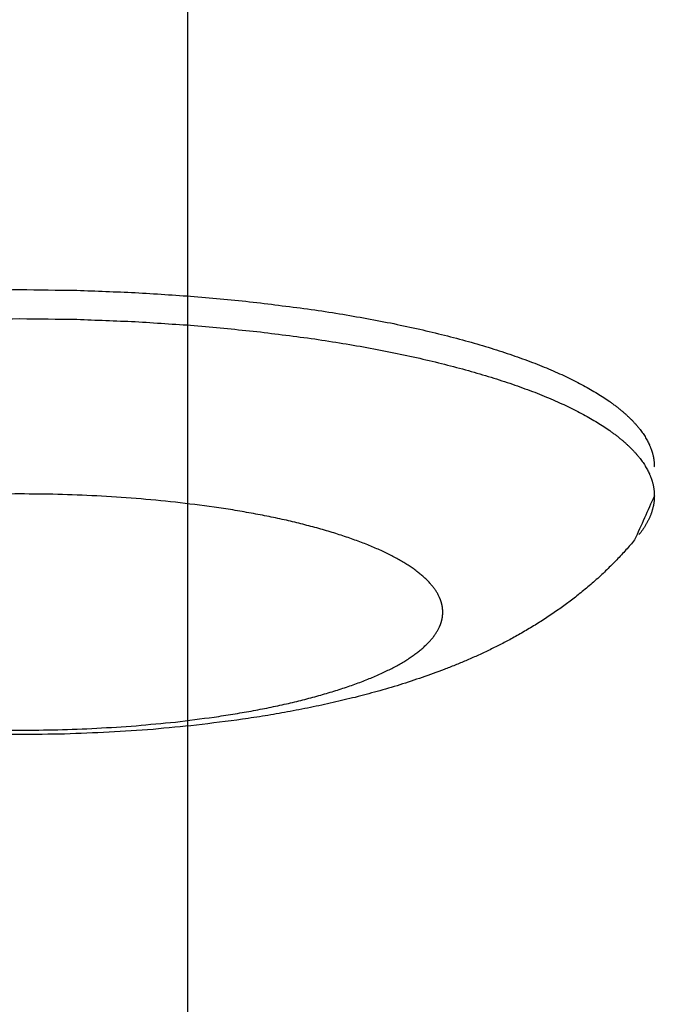
# Model space of a CAD drawing. Units: inches. Extents: x -2517 to 4663, y 440 to 7890.
# Drawn here: x 1032 to 1053, y 3968 to 4000 of the extents above; entities that cross this region are included whole.
import ezdxf

# ---------------------------------------------------------------- set-up
doc = ezdxf.new("R2010")
doc.units = ezdxf.units.IN
doc.layers.add('Elverdal_Swing', color=7, linetype='Continuous', true_color=0xf95cc0)

msp = doc.modelspace()

# ---------------------------------------------------------------- linework, layer by layer
at = {"layer": 'Elverdal_Swing'}
for points in [[(1037.986, 4091.147), (1037.986, 3864.016), (1037.986, 3636.885), (1037.986, 3409.754)], [(1030.537, 3991.291), (1031.167, 3991.299), (1031.797, 3991.307), (1032.427, 3991.315)], [(1032.427, 3991.315), (1033.057, 3991.307), (1033.687, 3991.299), (1034.318, 3991.291)], [(1034.318, 3991.291), (1034.963, 3991.266), (1035.61, 3991.241), (1036.255, 3991.217)], [(1036.255, 3991.217), (1036.909, 3991.174), (1037.562, 3991.131), (1038.216, 3991.088)], [(1038.216, 3991.088), (1038.868, 3991.026), (1039.52, 3990.964), (1040.172, 3990.902)], [(1040.172, 3990.902), (1040.811, 3990.821), (1041.45, 3990.74), (1042.09, 3990.659)], [(1042.09, 3990.659), (1042.402, 3990.611), (1042.714, 3990.563), (1043.026, 3990.515)], [(1030.537, 3990.329), (1031.167, 3990.337), (1031.797, 3990.345), (1032.427, 3990.353)], [(1032.427, 3990.353), (1033.057, 3990.345), (1033.687, 3990.337), (1034.318, 3990.329)], [(1043.026, 3990.515), (1043.331, 3990.463), (1043.635, 3990.41), (1043.94, 3990.357)], [(1043.94, 3990.357), (1044.236, 3990.3), (1044.532, 3990.243), (1044.829, 3990.186)], [(1034.318, 3990.329), (1034.963, 3990.304), (1035.61, 3990.279), (1036.255, 3990.254)], [(1036.255, 3990.254), (1036.909, 3990.211), (1037.562, 3990.169), (1038.216, 3990.126)], [(1038.216, 3990.126), (1038.868, 3990.064), (1039.52, 3990.002), (1040.172, 3989.94)], [(1044.829, 3990.186), (1045.115, 3990.124), (1045.401, 3990.063), (1045.688, 3990.001)], [(1040.172, 3989.94), (1040.811, 3989.859), (1041.45, 3989.778), (1042.09, 3989.697)], [(1042.09, 3989.697), (1042.402, 3989.649), (1042.714, 3989.601), (1043.026, 3989.553)], [(1045.688, 3990.001), (1045.963, 3989.935), (1046.239, 3989.87), (1046.514, 3989.804)], [(1046.514, 3989.804), (1046.777, 3989.734), (1047.04, 3989.665), (1047.304, 3989.595)], [(1043.026, 3989.553), (1043.331, 3989.501), (1043.635, 3989.448), (1043.94, 3989.396)], [(1043.94, 3989.396), (1044.236, 3989.338), (1044.532, 3989.281), (1044.829, 3989.224)], [(1047.304, 3989.595), (1047.554, 3989.521), (1047.803, 3989.448), (1048.053, 3989.374)], [(1048.053, 3989.374), (1048.289, 3989.297), (1048.525, 3989.221), (1048.761, 3989.144)], [(1044.829, 3989.224), (1045.115, 3989.162), (1045.401, 3989.101), (1045.688, 3989.039)], [(1045.688, 3989.039), (1045.963, 3988.974), (1046.239, 3988.908), (1046.514, 3988.842)], [(1048.761, 3989.144), (1048.981, 3989.064), (1049.202, 3988.984), (1049.422, 3988.904)], [(1046.514, 3988.842), (1046.777, 3988.773), (1047.04, 3988.703), (1047.304, 3988.633)], [(1049.422, 3988.904), (1049.527, 3988.863), (1049.631, 3988.822), (1049.735, 3988.781)], [(1049.735, 3988.781), (1049.836, 3988.739), (1049.936, 3988.698), (1050.036, 3988.656)], [(1047.304, 3988.633), (1047.554, 3988.559), (1047.803, 3988.486), (1048.053, 3988.412)], [(1048.053, 3988.412), (1048.289, 3988.335), (1048.525, 3988.259), (1048.761, 3988.182)], [(1050.036, 3988.656), (1050.133, 3988.613), (1050.229, 3988.571), (1050.326, 3988.529)], [(1050.326, 3988.529), (1050.417, 3988.487), (1050.509, 3988.443), (1050.601, 3988.401)], [(1050.601, 3988.401), (1050.689, 3988.357), (1050.777, 3988.314), (1050.865, 3988.271)], [(1048.761, 3988.182), (1048.981, 3988.102), (1049.202, 3988.022), (1049.422, 3987.942)], [(1050.865, 3988.271), (1050.949, 3988.227), (1051.032, 3988.183), (1051.116, 3988.14)], [(1051.116, 3988.14), (1051.195, 3988.095), (1051.274, 3988.051), (1051.353, 3988.007)], [(1049.422, 3987.942), (1049.527, 3987.901), (1049.631, 3987.859), (1049.735, 3987.818)], [(1049.735, 3987.818), (1049.836, 3987.777), (1049.936, 3987.736), (1050.036, 3987.694)], [(1051.353, 3988.007), (1051.428, 3987.962), (1051.503, 3987.918), (1051.578, 3987.873)], [(1051.578, 3987.873), (1051.649, 3987.829), (1051.719, 3987.784), (1051.79, 3987.74)], [(1051.79, 3987.74), (1051.856, 3987.695), (1051.922, 3987.649), (1051.988, 3987.604)], [(1050.036, 3987.694), (1050.133, 3987.652), (1050.229, 3987.61), (1050.326, 3987.567)], [(1050.326, 3987.567), (1050.417, 3987.525), (1050.509, 3987.482), (1050.601, 3987.439)], [(1050.601, 3987.439), (1050.689, 3987.396), (1050.777, 3987.352), (1050.865, 3987.309)], [(1051.988, 3987.604), (1052.02, 3987.581), (1052.051, 3987.559), (1052.083, 3987.536)], [(1052.083, 3987.536), (1052.114, 3987.513), (1052.144, 3987.491), (1052.174, 3987.468)], [(1052.174, 3987.468), (1052.204, 3987.445), (1052.233, 3987.422), (1052.262, 3987.4)], [(1052.262, 3987.4), (1052.29, 3987.377), (1052.318, 3987.354), (1052.347, 3987.332)], [(1050.865, 3987.309), (1050.949, 3987.265), (1051.032, 3987.221), (1051.116, 3987.178)], [(1051.116, 3987.178), (1051.195, 3987.134), (1051.274, 3987.09), (1051.353, 3987.045)], [(1052.347, 3987.332), (1052.374, 3987.309), (1052.401, 3987.286), (1052.428, 3987.263)], [(1052.428, 3987.263), (1052.455, 3987.241), (1052.48, 3987.218), (1052.507, 3987.195)], [(1052.507, 3987.195), (1052.532, 3987.173), (1052.556, 3987.15), (1052.581, 3987.127)], [(1052.581, 3987.127), (1052.606, 3987.104), (1052.629, 3987.081), (1052.653, 3987.058)], [(1051.353, 3987.045), (1051.428, 3987.001), (1051.503, 3986.956), (1051.578, 3986.912)], [(1051.578, 3986.912), (1051.649, 3986.867), (1051.719, 3986.822), (1051.79, 3986.777)], [(1051.79, 3986.777), (1051.856, 3986.732), (1051.922, 3986.687), (1051.988, 3986.642)], [(1052.653, 3987.058), (1052.676, 3987.036), (1052.699, 3987.013), (1052.722, 3986.99)], [(1052.722, 3986.99), (1052.744, 3986.967), (1052.765, 3986.944), (1052.787, 3986.922)], [(1052.787, 3986.922), (1052.808, 3986.899), (1052.829, 3986.876), (1052.85, 3986.853)], [(1052.85, 3986.853), (1052.87, 3986.83), (1052.889, 3986.807), (1052.909, 3986.784)], [(1052.909, 3986.784), (1052.928, 3986.761), (1052.947, 3986.739), (1052.966, 3986.716)], [(1051.988, 3986.642), (1052.02, 3986.619), (1052.051, 3986.597), (1052.083, 3986.574)], [(1052.083, 3986.574), (1052.114, 3986.552), (1052.144, 3986.529), (1052.174, 3986.506)], [(1052.174, 3986.506), (1052.204, 3986.483), (1052.233, 3986.461), (1052.262, 3986.438)], [(1052.262, 3986.438), (1052.29, 3986.415), (1052.318, 3986.392), (1052.347, 3986.37)], [(1052.966, 3986.716), (1052.983, 3986.693), (1053, 3986.67), (1053.017, 3986.647)], [(1053.017, 3986.647), (1053.034, 3986.624), (1053.051, 3986.602), (1053.068, 3986.579)], [(1053.068, 3986.579), (1053.083, 3986.557), (1053.099, 3986.534), (1053.115, 3986.511)], [(1053.115, 3986.511), (1053.129, 3986.488), (1053.144, 3986.466), (1053.158, 3986.443)], [(1053.158, 3986.443), (1053.171, 3986.42), (1053.185, 3986.398), (1053.198, 3986.375)], [(1052.347, 3986.37), (1052.374, 3986.347), (1052.401, 3986.325), (1052.428, 3986.302)], [(1052.428, 3986.302), (1052.455, 3986.279), (1052.48, 3986.256), (1052.507, 3986.233)], [(1052.507, 3986.233), (1052.532, 3986.21), (1052.556, 3986.187), (1052.581, 3986.164)], [(1052.581, 3986.164), (1052.606, 3986.141), (1052.629, 3986.119), (1052.653, 3986.096)], [(1052.653, 3986.096), (1052.676, 3986.073), (1052.699, 3986.051), (1052.722, 3986.028)], [(1053.198, 3986.375), (1053.211, 3986.352), (1053.223, 3986.33), (1053.236, 3986.307)], [(1053.236, 3986.307), (1053.247, 3986.284), (1053.259, 3986.262), (1053.27, 3986.239)], [(1053.27, 3986.239), (1053.281, 3986.217), (1053.292, 3986.194), (1053.303, 3986.171)], [(1053.303, 3986.171), (1053.308, 3986.161), (1053.313, 3986.15), (1053.317, 3986.138)], [(1053.317, 3986.138), (1053.322, 3986.127), (1053.327, 3986.116), (1053.331, 3986.104)], [(1053.331, 3986.104), (1053.336, 3986.093), (1053.34, 3986.082), (1053.344, 3986.071)], [(1052.722, 3986.028), (1052.744, 3986.005), (1052.765, 3985.983), (1052.787, 3985.96)], [(1052.787, 3985.96), (1052.808, 3985.937), (1052.829, 3985.914), (1052.85, 3985.891)], [(1052.85, 3985.891), (1052.87, 3985.868), (1052.889, 3985.845), (1052.909, 3985.822)], [(1052.909, 3985.822), (1052.928, 3985.8), (1052.947, 3985.777), (1052.966, 3985.754)], [(1053.344, 3986.071), (1053.349, 3986.059), (1053.353, 3986.048), (1053.357, 3986.037)], [(1053.357, 3986.037), (1053.361, 3986.026), (1053.365, 3986.015), (1053.369, 3986.004)], [(1053.369, 3986.004), (1053.373, 3985.992), (1053.377, 3985.981), (1053.38, 3985.97)], [(1053.38, 3985.97), (1053.384, 3985.959), (1053.387, 3985.948), (1053.391, 3985.937)], [(1053.391, 3985.937), (1053.394, 3985.926), (1053.397, 3985.915), (1053.4, 3985.904)], [(1053.4, 3985.904), (1053.403, 3985.892), (1053.406, 3985.881), (1053.409, 3985.87)], [(1053.409, 3985.87), (1053.412, 3985.859), (1053.415, 3985.848), (1053.418, 3985.837)], [(1053.418, 3985.837), (1053.421, 3985.826), (1053.424, 3985.815), (1053.426, 3985.804)], [(1053.426, 3985.804), (1053.428, 3985.792), (1053.43, 3985.781), (1053.433, 3985.77)], [(1053.433, 3985.77), (1053.434, 3985.759), (1053.437, 3985.748), (1053.439, 3985.737)], [(1052.966, 3985.754), (1052.983, 3985.731), (1053, 3985.708), (1053.017, 3985.686)], [(1053.017, 3985.686), (1053.034, 3985.663), (1053.051, 3985.64), (1053.068, 3985.617)], [(1053.068, 3985.617), (1053.083, 3985.594), (1053.099, 3985.572), (1053.115, 3985.549)], [(1053.115, 3985.549), (1053.129, 3985.527), (1053.144, 3985.504), (1053.158, 3985.482)], [(1053.158, 3985.482), (1053.171, 3985.458), (1053.185, 3985.436), (1053.198, 3985.413)], [(1053.439, 3985.737), (1053.441, 3985.726), (1053.443, 3985.715), (1053.445, 3985.704)], [(1053.445, 3985.704), (1053.447, 3985.693), (1053.448, 3985.682), (1053.449, 3985.671)], [(1053.449, 3985.671), (1053.451, 3985.66), (1053.453, 3985.649), (1053.454, 3985.638)], [(1053.454, 3985.638), (1053.455, 3985.628), (1053.456, 3985.617), (1053.457, 3985.606)], [(1053.457, 3985.606), (1053.459, 3985.595), (1053.459, 3985.584), (1053.46, 3985.573)], [(1053.46, 3985.573), (1053.461, 3985.562), (1053.462, 3985.551), (1053.463, 3985.54)], [(1053.463, 3985.54), (1053.463, 3985.529), (1053.464, 3985.518), (1053.464, 3985.507)], [(1053.464, 3985.507), (1053.464, 3985.497), (1053.465, 3985.486), (1053.465, 3985.475)], [(1053.465, 3985.475), (1053.465, 3985.464), (1053.466, 3985.454), (1053.466, 3985.443)], [(1053.198, 3985.413), (1053.211, 3985.39), (1053.223, 3985.368), (1053.236, 3985.345)], [(1053.236, 3985.345), (1053.247, 3985.322), (1053.259, 3985.3), (1053.27, 3985.277)], [(1053.27, 3985.277), (1053.281, 3985.255), (1053.292, 3985.232), (1053.303, 3985.21)], [(1053.303, 3985.21), (1053.308, 3985.198), (1053.313, 3985.187), (1053.317, 3985.176)], [(1053.317, 3985.176), (1053.322, 3985.165), (1053.327, 3985.153), (1053.331, 3985.142)], [(1053.331, 3985.142), (1053.336, 3985.131), (1053.34, 3985.12), (1053.344, 3985.109)], [(1053.344, 3985.109), (1053.349, 3985.098), (1053.353, 3985.086), (1053.357, 3985.075)], [(1053.357, 3985.075), (1053.361, 3985.064), (1053.365, 3985.053), (1053.369, 3985.042)], [(1053.369, 3985.042), (1053.373, 3985.03), (1053.377, 3985.019), (1053.38, 3985.008)], [(1053.38, 3985.008), (1053.384, 3984.997), (1053.387, 3984.986), (1053.391, 3984.975)], [(1053.391, 3984.975), (1053.394, 3984.964), (1053.397, 3984.952), (1053.4, 3984.941)], [(1053.4, 3984.941), (1053.403, 3984.93), (1053.406, 3984.919), (1053.409, 3984.909)], [(1053.409, 3984.909), (1053.412, 3984.897), (1053.415, 3984.886), (1053.418, 3984.875)], [(1053.418, 3984.875), (1053.421, 3984.864), (1053.424, 3984.853), (1053.426, 3984.842)], [(1053.426, 3984.842), (1053.428, 3984.831), (1053.43, 3984.82), (1053.433, 3984.808)], [(1053.433, 3984.808), (1053.434, 3984.797), (1053.437, 3984.787), (1053.439, 3984.775)], [(1032.427, 3984.548), (1032.007, 3984.542), (1031.587, 3984.537), (1031.167, 3984.531)], [(1033.688, 3984.531), (1033.268, 3984.537), (1032.847, 3984.542), (1032.427, 3984.548)], [(1034.98, 3984.482), (1034.549, 3984.498), (1034.119, 3984.515), (1033.688, 3984.531)], [(1036.286, 3984.396), (1035.851, 3984.425), (1035.416, 3984.453), (1034.98, 3984.482)], [(1053.466, 3984.48), (1053.248, 3983.994), (1053.031, 3983.508), (1052.813, 3983.021)], [(1053.439, 3984.775), (1053.441, 3984.764), (1053.443, 3984.753), (1053.445, 3984.742)], [(1053.445, 3984.742), (1053.447, 3984.731), (1053.448, 3984.72), (1053.449, 3984.709)], [(1053.449, 3984.709), (1053.451, 3984.698), (1053.453, 3984.688), (1053.454, 3984.677)], [(1053.454, 3984.677), (1053.455, 3984.666), (1053.456, 3984.655), (1053.457, 3984.643)], [(1053.457, 3984.643), (1053.459, 3984.632), (1053.459, 3984.622), (1053.46, 3984.611)], [(1053.46, 3984.611), (1053.461, 3984.6), (1053.462, 3984.589), (1053.463, 3984.578)], [(1053.463, 3984.578), (1053.463, 3984.567), (1053.464, 3984.557), (1053.464, 3984.546)], [(1053.464, 3984.546), (1053.464, 3984.535), (1053.465, 3984.524), (1053.465, 3984.513)], [(1053.465, 3984.513), (1053.465, 3984.502), (1053.466, 3984.491), (1053.466, 3984.48)], [(1053.466, 3984.48), (1053.466, 3984.467), (1053.465, 3984.453), (1053.465, 3984.44)], [(1037.59, 3984.272), (1037.155, 3984.313), (1036.721, 3984.355), (1036.286, 3984.396)], [(1038.869, 3984.11), (1038.443, 3984.164), (1038.016, 3984.218), (1037.59, 3984.272)], [(1053.433, 3984.156), (1053.43, 3984.143), (1053.427, 3984.129), (1053.425, 3984.116)], [(1053.441, 3984.197), (1053.438, 3984.183), (1053.436, 3984.169), (1053.433, 3984.156)], [(1053.447, 3984.237), (1053.445, 3984.224), (1053.443, 3984.21), (1053.441, 3984.197)], [(1053.453, 3984.278), (1053.451, 3984.264), (1053.449, 3984.251), (1053.447, 3984.237)], [(1053.458, 3984.318), (1053.456, 3984.305), (1053.455, 3984.292), (1053.453, 3984.278)], [(1053.461, 3984.359), (1053.46, 3984.346), (1053.459, 3984.332), (1053.458, 3984.318)], [(1053.464, 3984.4), (1053.463, 3984.386), (1053.462, 3984.373), (1053.461, 3984.359)], [(1053.465, 3984.44), (1053.465, 3984.426), (1053.464, 3984.413), (1053.464, 3984.4)], [(1039.493, 3984.015), (1039.285, 3984.046), (1039.077, 3984.078), (1038.869, 3984.11)], [(1040.103, 3983.909), (1039.899, 3983.944), (1039.696, 3983.979), (1039.493, 3984.015)], [(1040.694, 3983.795), (1040.497, 3983.833), (1040.3, 3983.871), (1040.103, 3983.909)], [(1053.337, 3983.832), (1053.331, 3983.819), (1053.326, 3983.805), (1053.32, 3983.792)], [(1053.353, 3983.873), (1053.348, 3983.859), (1053.342, 3983.846), (1053.337, 3983.832)], [(1053.367, 3983.913), (1053.362, 3983.9), (1053.358, 3983.886), (1053.353, 3983.873)], [(1053.38, 3983.954), (1053.376, 3983.94), (1053.372, 3983.927), (1053.367, 3983.913)], [(1053.393, 3983.994), (1053.389, 3983.98), (1053.385, 3983.967), (1053.38, 3983.954)], [(1053.405, 3984.035), (1053.401, 3984.021), (1053.397, 3984.007), (1053.393, 3983.994)], [(1053.415, 3984.075), (1053.412, 3984.062), (1053.409, 3984.048), (1053.405, 3984.035)], [(1053.425, 3984.116), (1053.421, 3984.102), (1053.419, 3984.089), (1053.415, 3984.075)], [(1041.267, 3983.672), (1041.076, 3983.713), (1040.885, 3983.754), (1040.694, 3983.795)], [(1041.819, 3983.54), (1041.635, 3983.584), (1041.451, 3983.628), (1041.267, 3983.672)], [(1042.344, 3983.401), (1042.169, 3983.447), (1041.994, 3983.494), (1041.819, 3983.54)], [(1053.177, 3983.51), (1053.168, 3983.497), (1053.16, 3983.484), (1053.152, 3983.47)], [(1053.2, 3983.551), (1053.192, 3983.537), (1053.184, 3983.524), (1053.177, 3983.51)], [(1053.222, 3983.59), (1053.215, 3983.577), (1053.208, 3983.564), (1053.2, 3983.551)], [(1053.244, 3983.631), (1053.237, 3983.617), (1053.229, 3983.604), (1053.222, 3983.59)], [(1053.265, 3983.67), (1053.258, 3983.657), (1053.251, 3983.644), (1053.244, 3983.631)], [(1053.285, 3983.711), (1053.278, 3983.698), (1053.271, 3983.684), (1053.265, 3983.67)], [(1053.303, 3983.752), (1053.297, 3983.738), (1053.29, 3983.725), (1053.285, 3983.711)], [(1053.32, 3983.792), (1053.314, 3983.778), (1053.309, 3983.765), (1053.303, 3983.752)], [(1042.844, 3983.254), (1042.678, 3983.303), (1042.511, 3983.351), (1042.344, 3983.401)], [(1043.316, 3983.1), (1043.159, 3983.152), (1043.002, 3983.202), (1042.844, 3983.254)], [(1053.014, 3983.271), (1052.993, 3983.244), (1052.973, 3983.218), (1052.952, 3983.192)], [(1053.072, 3983.35), (1053.053, 3983.324), (1053.033, 3983.297), (1053.014, 3983.271)], [(1053.1, 3983.39), (1053.09, 3983.377), (1053.081, 3983.363), (1053.072, 3983.35)], [(1053.126, 3983.431), (1053.118, 3983.417), (1053.108, 3983.403), (1053.1, 3983.39)], [(1053.152, 3983.47), (1053.143, 3983.457), (1053.135, 3983.444), (1053.126, 3983.431)], [(1043.757, 3982.94), (1043.61, 3982.993), (1043.463, 3983.047), (1043.316, 3983.1)], [(1043.966, 3982.858), (1043.896, 3982.885), (1043.827, 3982.913), (1043.757, 3982.94)], [(1044.166, 3982.775), (1044.099, 3982.803), (1044.033, 3982.83), (1043.966, 3982.858)], [(1052.67, 3982.854), (1052.622, 3982.8), (1052.574, 3982.745), (1052.525, 3982.69)], [(1052.813, 3983.021), (1052.765, 3982.966), (1052.718, 3982.91), (1052.67, 3982.854)], [(1044.36, 3982.69), (1044.295, 3982.718), (1044.231, 3982.746), (1044.166, 3982.775)], [(1044.544, 3982.605), (1044.482, 3982.633), (1044.421, 3982.661), (1044.36, 3982.69)], [(1044.719, 3982.517), (1044.66, 3982.546), (1044.602, 3982.575), (1044.544, 3982.605)], [(1044.886, 3982.431), (1044.83, 3982.46), (1044.775, 3982.489), (1044.719, 3982.517)], [(1052.379, 3982.529), (1052.325, 3982.473), (1052.272, 3982.417), (1052.219, 3982.36)], [(1052.525, 3982.69), (1052.476, 3982.636), (1052.428, 3982.583), (1052.379, 3982.529)], [(1045.045, 3982.342), (1044.992, 3982.372), (1044.939, 3982.401), (1044.886, 3982.431)], [(1045.195, 3982.253), (1045.144, 3982.283), (1045.095, 3982.312), (1045.045, 3982.342)], [(1045.336, 3982.163), (1045.289, 3982.193), (1045.242, 3982.223), (1045.195, 3982.253)], [(1052.056, 3982.195), (1052.001, 3982.142), (1051.947, 3982.088), (1051.892, 3982.034)], [(1052.219, 3982.36), (1052.164, 3982.306), (1052.11, 3982.25), (1052.056, 3982.195)], [(1045.468, 3982.073), (1045.424, 3982.103), (1045.38, 3982.133), (1045.336, 3982.163)], [(1045.531, 3982.028), (1045.51, 3982.043), (1045.489, 3982.058), (1045.468, 3982.073)], [(1045.592, 3981.982), (1045.572, 3981.998), (1045.551, 3982.013), (1045.531, 3982.028)], [(1045.651, 3981.937), (1045.631, 3981.952), (1045.612, 3981.968), (1045.592, 3981.982)], [(1045.707, 3981.892), (1045.688, 3981.907), (1045.669, 3981.922), (1045.651, 3981.937)], [(1045.762, 3981.846), (1045.744, 3981.861), (1045.725, 3981.877), (1045.707, 3981.892)], [(1051.725, 3981.876), (1051.664, 3981.82), (1051.603, 3981.764), (1051.542, 3981.709)], [(1051.892, 3982.034), (1051.836, 3981.981), (1051.781, 3981.928), (1051.725, 3981.876)], [(1045.814, 3981.801), (1045.797, 3981.816), (1045.779, 3981.831), (1045.762, 3981.846)], [(1045.863, 3981.755), (1045.847, 3981.771), (1045.83, 3981.786), (1045.814, 3981.801)], [(1045.912, 3981.71), (1045.896, 3981.725), (1045.879, 3981.74), (1045.863, 3981.755)], [(1045.957, 3981.664), (1045.942, 3981.679), (1045.927, 3981.695), (1045.912, 3981.71)], [(1046, 3981.618), (1045.986, 3981.634), (1045.972, 3981.649), (1045.957, 3981.664)], [(1046.042, 3981.573), (1046.028, 3981.588), (1046.014, 3981.603), (1046, 3981.618)], [(1046.081, 3981.527), (1046.068, 3981.542), (1046.055, 3981.558), (1046.042, 3981.573)], [(1046.119, 3981.482), (1046.106, 3981.497), (1046.094, 3981.512), (1046.081, 3981.527)], [(1051.356, 3981.545), (1051.293, 3981.493), (1051.232, 3981.44), (1051.169, 3981.387)], [(1051.542, 3981.709), (1051.48, 3981.654), (1051.418, 3981.6), (1051.356, 3981.545)], [(1046.154, 3981.436), (1046.142, 3981.451), (1046.131, 3981.466), (1046.119, 3981.482)], [(1046.188, 3981.39), (1046.176, 3981.405), (1046.165, 3981.421), (1046.154, 3981.436)], [(1046.218, 3981.345), (1046.208, 3981.36), (1046.198, 3981.375), (1046.188, 3981.39)], [(1046.248, 3981.299), (1046.238, 3981.315), (1046.228, 3981.33), (1046.218, 3981.345)], [(1046.274, 3981.255), (1046.266, 3981.269), (1046.256, 3981.285), (1046.248, 3981.299)], [(1046.3, 3981.209), (1046.291, 3981.224), (1046.283, 3981.239), (1046.274, 3981.255)], [(1046.323, 3981.164), (1046.315, 3981.179), (1046.307, 3981.194), (1046.3, 3981.209)], [(1050.979, 3981.232), (1050.865, 3981.143), (1050.751, 3981.055), (1050.637, 3980.966)], [(1051.169, 3981.387), (1051.106, 3981.335), (1051.042, 3981.284), (1050.979, 3981.232)], [(1046.344, 3981.119), (1046.337, 3981.134), (1046.33, 3981.149), (1046.323, 3981.164)], [(1046.354, 3981.097), (1046.351, 3981.104), (1046.348, 3981.111), (1046.344, 3981.119)], [(1046.363, 3981.074), (1046.36, 3981.081), (1046.357, 3981.089), (1046.354, 3981.097)], [(1046.372, 3981.051), (1046.369, 3981.059), (1046.366, 3981.066), (1046.363, 3981.074)], [(1046.381, 3981.029), (1046.378, 3981.036), (1046.375, 3981.044), (1046.372, 3981.051)], [(1046.389, 3981.006), (1046.386, 3981.014), (1046.384, 3981.021), (1046.381, 3981.029)], [(1046.397, 3980.984), (1046.394, 3980.992), (1046.391, 3980.999), (1046.389, 3981.006)], [(1046.403, 3980.962), (1046.401, 3980.97), (1046.399, 3980.977), (1046.397, 3980.984)], [(1046.41, 3980.94), (1046.407, 3980.947), (1046.405, 3980.955), (1046.403, 3980.962)], [(1046.415, 3980.918), (1046.413, 3980.925), (1046.412, 3980.932), (1046.41, 3980.94)], [(1046.42, 3980.896), (1046.419, 3980.903), (1046.417, 3980.91), (1046.415, 3980.918)], [(1046.426, 3980.873), (1046.424, 3980.881), (1046.422, 3980.888), (1046.42, 3980.896)], [(1046.431, 3980.851), (1046.429, 3980.859), (1046.428, 3980.866), (1046.426, 3980.873)], [(1050.637, 3980.966), (1050.521, 3980.881), (1050.405, 3980.797), (1050.289, 3980.713)], [(1046.435, 3980.829), (1046.434, 3980.836), (1046.432, 3980.844), (1046.431, 3980.851)], [(1046.439, 3980.807), (1046.438, 3980.814), (1046.436, 3980.822), (1046.435, 3980.829)], [(1046.442, 3980.785), (1046.441, 3980.792), (1046.44, 3980.8), (1046.439, 3980.807)], [(1046.446, 3980.763), (1046.445, 3980.77), (1046.443, 3980.778), (1046.442, 3980.785)], [(1046.448, 3980.741), (1046.447, 3980.748), (1046.446, 3980.756), (1046.446, 3980.763)], [(1046.449, 3980.72), (1046.449, 3980.727), (1046.448, 3980.734), (1046.448, 3980.741)], [(1046.451, 3980.698), (1046.45, 3980.705), (1046.45, 3980.712), (1046.449, 3980.72)], [(1046.449, 3980.546), (1046.45, 3980.553), (1046.45, 3980.56), (1046.451, 3980.567)], [(1046.452, 3980.676), (1046.452, 3980.683), (1046.451, 3980.69), (1046.451, 3980.698)], [(1046.451, 3980.567), (1046.451, 3980.575), (1046.452, 3980.582), (1046.452, 3980.589)], [(1046.453, 3980.654), (1046.452, 3980.661), (1046.452, 3980.669), (1046.452, 3980.676)], [(1046.452, 3980.589), (1046.452, 3980.597), (1046.452, 3980.604), (1046.453, 3980.611)], [(1046.453, 3980.633), (1046.453, 3980.64), (1046.453, 3980.647), (1046.453, 3980.654)], [(1046.453, 3980.611), (1046.453, 3980.618), (1046.453, 3980.625), (1046.453, 3980.633)], [(1050.289, 3980.713), (1050.16, 3980.625), (1050.032, 3980.538), (1049.903, 3980.45)], [(1046.372, 3980.214), (1046.375, 3980.221), (1046.378, 3980.228), (1046.381, 3980.236)], [(1046.381, 3980.236), (1046.384, 3980.243), (1046.386, 3980.251), (1046.389, 3980.259)], [(1046.389, 3980.259), (1046.391, 3980.266), (1046.394, 3980.274), (1046.397, 3980.281)], [(1046.397, 3980.281), (1046.399, 3980.288), (1046.401, 3980.296), (1046.403, 3980.303)], [(1046.403, 3980.303), (1046.405, 3980.31), (1046.407, 3980.318), (1046.41, 3980.325)], [(1046.41, 3980.325), (1046.412, 3980.333), (1046.413, 3980.34), (1046.415, 3980.347)], [(1046.415, 3980.347), (1046.417, 3980.355), (1046.419, 3980.362), (1046.42, 3980.37)], [(1046.42, 3980.37), (1046.422, 3980.377), (1046.424, 3980.385), (1046.426, 3980.392)], [(1046.426, 3980.392), (1046.428, 3980.399), (1046.429, 3980.407), (1046.431, 3980.414)], [(1046.431, 3980.414), (1046.432, 3980.421), (1046.434, 3980.429), (1046.435, 3980.436)], [(1046.435, 3980.436), (1046.436, 3980.443), (1046.438, 3980.451), (1046.439, 3980.458)], [(1046.439, 3980.458), (1046.44, 3980.465), (1046.441, 3980.473), (1046.442, 3980.48)], [(1046.442, 3980.48), (1046.443, 3980.487), (1046.445, 3980.495), (1046.446, 3980.502)], [(1046.446, 3980.502), (1046.446, 3980.509), (1046.447, 3980.516), (1046.448, 3980.524)], [(1046.448, 3980.524), (1046.448, 3980.531), (1046.449, 3980.538), (1046.449, 3980.546)], [(1049.903, 3980.45), (1049.773, 3980.367), (1049.643, 3980.284), (1049.513, 3980.201)], [(1046.188, 3979.875), (1046.198, 3979.89), (1046.208, 3979.905), (1046.218, 3979.92)], [(1046.218, 3979.92), (1046.228, 3979.935), (1046.238, 3979.95), (1046.248, 3979.966)], [(1046.248, 3979.966), (1046.256, 3979.981), (1046.266, 3979.996), (1046.274, 3980.011)], [(1046.274, 3980.011), (1046.283, 3980.026), (1046.291, 3980.041), (1046.3, 3980.056)], [(1046.3, 3980.056), (1046.307, 3980.071), (1046.315, 3980.086), (1046.323, 3980.101)], [(1046.323, 3980.101), (1046.33, 3980.117), (1046.337, 3980.131), (1046.344, 3980.147)], [(1046.344, 3980.147), (1046.348, 3980.154), (1046.351, 3980.161), (1046.354, 3980.169)], [(1046.354, 3980.169), (1046.357, 3980.176), (1046.36, 3980.184), (1046.363, 3980.191)], [(1046.363, 3980.191), (1046.366, 3980.199), (1046.369, 3980.206), (1046.372, 3980.214)], [(1049.117, 3979.966), (1048.984, 3979.892), (1048.851, 3979.818), (1048.718, 3979.743)], [(1049.513, 3980.201), (1049.381, 3980.123), (1049.249, 3980.045), (1049.117, 3979.966)], [(1045.912, 3979.555), (1045.927, 3979.57), (1045.942, 3979.586), (1045.957, 3979.601)], [(1045.957, 3979.601), (1045.972, 3979.616), (1045.986, 3979.631), (1046, 3979.646)], [(1046, 3979.646), (1046.014, 3979.662), (1046.028, 3979.677), (1046.042, 3979.692)], [(1046.042, 3979.692), (1046.055, 3979.707), (1046.068, 3979.723), (1046.081, 3979.738)], [(1046.081, 3979.738), (1046.094, 3979.753), (1046.106, 3979.769), (1046.119, 3979.784)], [(1046.119, 3979.784), (1046.131, 3979.799), (1046.142, 3979.814), (1046.154, 3979.829)], [(1046.154, 3979.829), (1046.165, 3979.845), (1046.176, 3979.86), (1046.188, 3979.875)], [(1048.718, 3979.743), (1048.594, 3979.678), (1048.47, 3979.614), (1048.347, 3979.549)], [(1045.531, 3979.237), (1045.551, 3979.252), (1045.572, 3979.267), (1045.592, 3979.282)], [(1045.592, 3979.282), (1045.612, 3979.297), (1045.631, 3979.312), (1045.651, 3979.327)], [(1045.651, 3979.327), (1045.669, 3979.343), (1045.688, 3979.358), (1045.707, 3979.373)], [(1045.707, 3979.373), (1045.725, 3979.388), (1045.744, 3979.403), (1045.762, 3979.418)], [(1045.762, 3979.418), (1045.779, 3979.434), (1045.797, 3979.449), (1045.814, 3979.464)], [(1045.814, 3979.464), (1045.83, 3979.479), (1045.847, 3979.494), (1045.863, 3979.51)], [(1045.863, 3979.51), (1045.879, 3979.525), (1045.896, 3979.54), (1045.912, 3979.555)], [(1047.972, 3979.364), (1047.846, 3979.306), (1047.72, 3979.247), (1047.595, 3979.188)], [(1048.347, 3979.549), (1048.222, 3979.487), (1048.097, 3979.426), (1047.972, 3979.364)], [(1044.886, 3978.834), (1044.939, 3978.864), (1044.992, 3978.894), (1045.045, 3978.923)], [(1045.045, 3978.923), (1045.095, 3978.953), (1045.144, 3978.982), (1045.195, 3979.012)], [(1045.195, 3979.012), (1045.242, 3979.042), (1045.289, 3979.071), (1045.336, 3979.101)], [(1045.336, 3979.101), (1045.38, 3979.131), (1045.424, 3979.162), (1045.468, 3979.192)], [(1045.468, 3979.192), (1045.489, 3979.207), (1045.51, 3979.222), (1045.531, 3979.237)], [(1047.214, 3979.02), (1047.096, 3978.971), (1046.977, 3978.922), (1046.859, 3978.873)], [(1047.595, 3979.188), (1047.468, 3979.132), (1047.341, 3979.076), (1047.214, 3979.02)], [(1044.36, 3978.575), (1044.421, 3978.603), (1044.482, 3978.632), (1044.544, 3978.661)], [(1044.544, 3978.661), (1044.602, 3978.689), (1044.66, 3978.718), (1044.719, 3978.747)], [(1044.719, 3978.747), (1044.775, 3978.776), (1044.83, 3978.805), (1044.886, 3978.834)], [(1046.5, 3978.731), (1046.257, 3978.643), (1046.015, 3978.554), (1045.772, 3978.466)], [(1046.859, 3978.873), (1046.739, 3978.826), (1046.619, 3978.778), (1046.5, 3978.731)], [(1043.316, 3978.165), (1043.463, 3978.218), (1043.61, 3978.271), (1043.757, 3978.325)], [(1043.757, 3978.325), (1043.827, 3978.352), (1043.896, 3978.379), (1043.966, 3978.407)], [(1043.966, 3978.407), (1044.033, 3978.435), (1044.099, 3978.462), (1044.166, 3978.49)], [(1044.166, 3978.49), (1044.231, 3978.518), (1044.295, 3978.547), (1044.36, 3978.575)], [(1045.772, 3978.466), (1045.524, 3978.385), (1045.277, 3978.304), (1045.03, 3978.223)], [(1042.344, 3977.865), (1042.511, 3977.914), (1042.678, 3977.962), (1042.844, 3978.012)], [(1042.844, 3978.012), (1043.002, 3978.063), (1043.159, 3978.114), (1043.316, 3978.165)], [(1044.275, 3978.001), (1044.034, 3977.937), (1043.794, 3977.873), (1043.553, 3977.809)], [(1045.03, 3978.223), (1044.778, 3978.149), (1044.526, 3978.075), (1044.275, 3978.001)], [(1041.267, 3977.593), (1041.451, 3977.637), (1041.635, 3977.681), (1041.819, 3977.725)], [(1041.819, 3977.725), (1041.994, 3977.772), (1042.169, 3977.818), (1042.344, 3977.865)], [(1042.818, 3977.633), (1042.568, 3977.579), (1042.318, 3977.526), (1042.068, 3977.472)], [(1043.553, 3977.809), (1043.308, 3977.751), (1043.063, 3977.692), (1042.818, 3977.633)], [(1039.493, 3977.251), (1039.696, 3977.286), (1039.899, 3977.321), (1040.103, 3977.356)], [(1040.103, 3977.356), (1040.3, 3977.394), (1040.497, 3977.432), (1040.694, 3977.47)], [(1041.303, 3977.324), (1041.057, 3977.281), (1040.811, 3977.239), (1040.566, 3977.196)], [(1040.694, 3977.47), (1040.885, 3977.511), (1041.076, 3977.552), (1041.267, 3977.593)], [(1042.068, 3977.472), (1041.813, 3977.422), (1041.558, 3977.373), (1041.303, 3977.324)], [(1036.286, 3976.869), (1036.721, 3976.91), (1037.155, 3976.951), (1037.59, 3976.992)], [(1037.59, 3976.992), (1038.016, 3977.046), (1038.443, 3977.101), (1038.869, 3977.155)], [(1039.818, 3977.082), (1039.307, 3977.017), (1038.796, 3976.952), (1038.286, 3976.887)], [(1038.869, 3977.155), (1039.077, 3977.187), (1039.285, 3977.219), (1039.493, 3977.251)], [(1040.566, 3977.196), (1040.316, 3977.158), (1040.067, 3977.12), (1039.818, 3977.082)], [(1031.167, 3976.733), (1031.587, 3976.728), (1032.007, 3976.723), (1032.427, 3976.718)], [(1032.427, 3976.718), (1032.847, 3976.723), (1033.268, 3976.728), (1033.688, 3976.733)], [(1033.688, 3976.733), (1034.119, 3976.75), (1034.549, 3976.766), (1034.98, 3976.783)], [(1035.392, 3976.65), (1034.9, 3976.631), (1034.409, 3976.611), (1033.917, 3976.592)], [(1034.98, 3976.783), (1035.416, 3976.812), (1035.851, 3976.84), (1036.286, 3976.869)], [(1036.849, 3976.749), (1036.363, 3976.716), (1035.878, 3976.683), (1035.392, 3976.65)], [(1038.286, 3976.887), (1037.807, 3976.841), (1037.328, 3976.795), (1036.849, 3976.749)], [(1032.427, 3976.573), (1031.93, 3976.579), (1031.434, 3976.585), (1030.938, 3976.592)], [(1033.917, 3976.592), (1033.42, 3976.585), (1032.924, 3976.579), (1032.427, 3976.573)]]:
    msp.add_open_spline(points, degree=3, dxfattribs=at)

doc.saveas('drawing.dxf')
